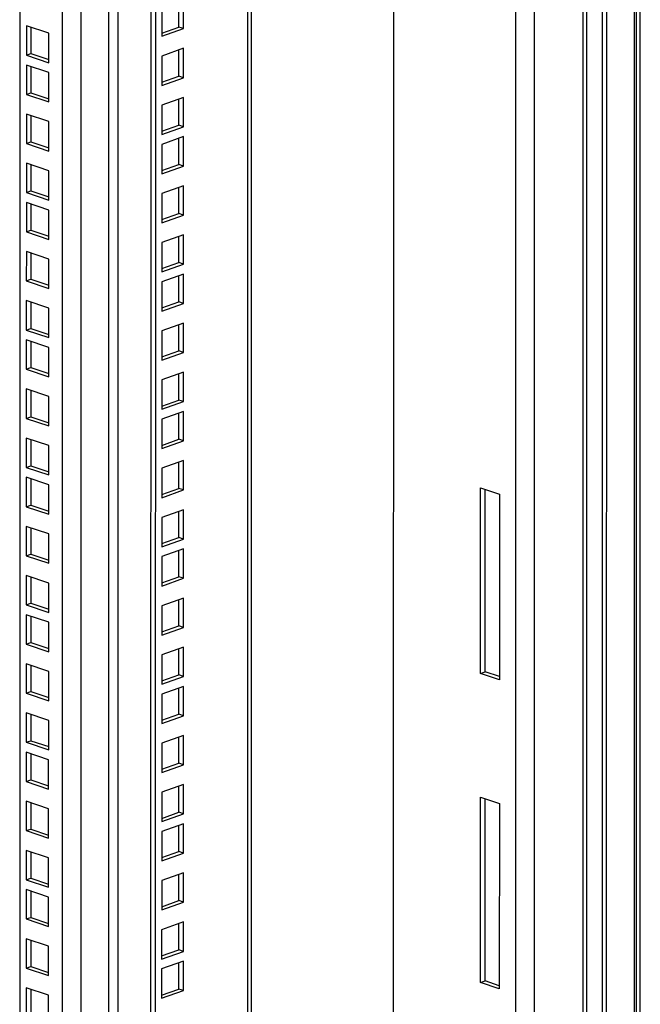
# Model space of a CAD drawing. Units: millimetres. Extents: x -467 to 5473, y -1702 to 2498.
# Drawn here: x 3031 to 3219, y -915 to -616 of the extents above; entities that cross this region are included whole.
import ezdxf

# ---------------------------------------------------------------- set-up
doc = ezdxf.new("R2010")
doc.units = ezdxf.units.MM
doc.header["$LTSCALE"] = 65.395
doc.layers.get('0').update_dxf_attribs({"linetype": 'CONTINUOUS'})
doc.layers.add('ALL_FEATURES', color=7, linetype='CONTINUOUS')

msp = doc.modelspace()

# ---------------------------------------------------------------- linework, layer by layer
at = {"color": 7, "linetype": 'Continuous'}
for p, q in [((3100.9507, -406.5885), (3100.8741, -1268.9177)), ((3099.8113, -406.9901), (3099.7347, -1269.8809)), ((3060.4437, -420.8645), (3060.3696, -1255.6577)), ((3057.6154, -421.8613), (3057.5414, -1255.6686)), ((3043.5709, -426.811), (3043.4971, -1258.6466)), ((3049.2276, -424.8174), (3049.1536, -1258.6247)), ((3219.005, -1166.8562), (3219.063, -513.5973)), ((3207.5235, -1170.0077), (3207.5815, -516.6238)), ((3208.8, -1170.7385), (3208.8579, -517.3547)), ((3217.2835, -1167.5937), (3217.3406, -523.5976)), ((3217.8452, -1167.2284), (3217.9024, -523.2323)), ((3170.5438, -814.9202), (3170.5488, -758.594)), ((3170.5488, -758.594), (3176.2699, -760.5211)), ((3171.9417, -814.4275), (3171.9466, -759.0649)), ((3176.2699, -760.5211), (3176.2649, -816.8473)), ((3170.5438, -814.9202), (3171.9417, -814.4275)), ((3176.2649, -816.8473), (3170.5438, -814.9202)), ((3176.265, -815.8838), (3171.9417, -814.4275)), ((3170.5354, -908.7972), (3170.5404, -852.471)), ((3170.5404, -852.471), (3176.2616, -854.3981)), ((3171.9334, -908.3045), (3171.9383, -852.9419)), ((3176.2616, -854.3981), (3176.2566, -910.7243)), ((3170.5354, -908.7972), (3171.9334, -908.3045)), ((3176.2566, -910.7243), (3170.5354, -908.7972)), ((3176.2567, -909.7608), (3171.9334, -908.3045))]:
    msp.add_line(p, q, dxfattribs=at)
at = {"layer": 'ALL_FEATURES', "color": 7, "linetype": 'Continuous'}
for p, q in [((3186.8846, -1300.57), (3186.9668, -374.0041)), ((3181.2284, -1296.8368), (3181.31, -378.2673)), ((3144.1203, -391.3741), (3144.0411, -1284.3107)), ((3070.4217, -417.3479), (3070.3452, -1279.2528)), ((3071.8521, -416.8438), (3071.7755, -1279.7346)), ((3030.6976, -431.348), (3030.6246, -1254.3106)), ((3201.6334, -504.406), (3201.5751, -1161.2513)), ((3202.7727, -504.0044), (3202.7145, -1160.8498)), ((3073.7568, -612.554), (3073.7561, -621.4723)), ((3078.9661, -618.6503), (3078.9668, -610.7179)), ((3080.3964, -619.1321), (3080.3972, -610.2137)), ((3032.6477, -618.2758), (3032.6469, -627.1942)), ((3039.4416, -620.5643), (3032.6477, -618.2758)), ((3034.0456, -618.7467), (3034.0449, -626.7015)), ((3073.7561, -620.4864), (3078.9661, -618.6503)), ((3080.3964, -619.1321), (3078.9661, -618.6503)), ((3039.4408, -629.4826), (3039.4416, -620.5643)), ((3073.7561, -621.4723), (3080.3964, -619.1321)), ((3032.6469, -627.1942), (3034.0449, -626.7015)), ((3032.6469, -627.1942), (3039.4408, -629.4826)), ((3034.0449, -626.7015), (3039.4409, -628.519)), ((3073.7555, -627.457), (3073.7547, -636.3753)), ((3080.3958, -625.1167), (3073.7555, -627.457)), ((3078.9648, -633.5533), (3078.9655, -625.6208)), ((3080.395, -634.035), (3080.3958, -625.1167)), ((3032.6467, -630.1982), (3032.6459, -639.1165)), ((3039.4405, -632.4866), (3032.6467, -630.1982)), ((3034.0445, -630.6691), (3034.0438, -638.6238)), ((3039.4397, -641.4049), (3039.4405, -632.4866)), ((3073.7548, -635.3894), (3078.9648, -633.5533)), ((3080.395, -634.035), (3078.9648, -633.5533)), ((3073.7547, -636.3753), (3080.395, -634.035)), ((3032.6459, -639.1165), (3034.0438, -638.6238)), ((3032.6459, -639.1165), (3039.4397, -641.4049)), ((3034.0438, -638.6238), (3039.4398, -640.4414)), ((3073.7542, -642.36), (3073.7534, -651.2783)), ((3080.3945, -640.0197), (3073.7542, -642.36)), ((3078.9634, -648.4562), (3078.9641, -640.5238)), ((3080.3937, -648.938), (3080.3945, -640.0197)), ((3032.6453, -645.1012), (3032.6445, -654.0195)), ((3039.4392, -647.3896), (3032.6453, -645.1012)), ((3034.0432, -645.572), (3034.0425, -653.5268)), ((3039.4384, -656.3079), (3039.4392, -647.3896)), ((3073.7535, -650.2924), (3078.9634, -648.4562)), ((3080.3937, -648.938), (3078.9634, -648.4562)), ((3073.7534, -651.2783), (3080.3937, -648.938)), ((3032.6445, -654.0195), (3034.0425, -653.5268)), ((3032.6445, -654.0195), (3039.4384, -656.3079)), ((3034.0425, -653.5268), (3039.4385, -655.3444)), ((3073.7531, -654.2823), (3073.7523, -663.2006)), ((3080.3934, -651.9421), (3073.7531, -654.2823)), ((3078.9624, -660.3786), (3078.9631, -652.4462)), ((3080.3927, -660.8604), (3080.3934, -651.9421)), ((3032.644, -660.0042), (3032.6432, -668.9225)), ((3039.4379, -662.2926), (3032.644, -660.0042)), ((3034.0419, -660.475), (3034.0412, -668.4298)), ((3073.7524, -662.2148), (3078.9624, -660.3786)), ((3080.3927, -660.8604), (3078.9624, -660.3786)), ((3039.4371, -671.2109), (3039.4379, -662.2926)), ((3073.7523, -663.2006), (3080.3927, -660.8604)), ((3032.6432, -668.9225), (3034.0412, -668.4298)), ((3032.6432, -668.9225), (3039.4371, -671.2109)), ((3034.0412, -668.4298), (3039.4371, -670.2474)), ((3073.7518, -669.1853), (3073.751, -678.1036)), ((3080.3921, -666.845), (3073.7518, -669.1853)), ((3078.9611, -675.2816), (3078.9618, -667.3492)), ((3080.3913, -675.7634), (3080.3921, -666.845)), ((3032.643, -671.9265), (3032.6422, -680.8449)), ((3039.4368, -674.215), (3032.643, -671.9265)), ((3034.0408, -672.3974), (3034.0401, -680.3522)), ((3039.436, -683.1333), (3039.4368, -674.215)), ((3073.7511, -677.1177), (3078.9611, -675.2816)), ((3080.3913, -675.7634), (3078.9611, -675.2816)), ((3073.751, -678.1036), (3080.3913, -675.7634)), ((3032.6422, -680.8449), (3034.0401, -680.3522)), ((3032.6422, -680.8449), (3039.436, -683.1333)), ((3034.0401, -680.3522), (3039.4361, -682.1697)), ((3073.7505, -684.0883), (3073.7497, -693.0066)), ((3080.3908, -681.748), (3073.7505, -684.0883)), ((3078.9597, -690.1846), (3078.9604, -682.2521)), ((3080.39, -690.6663), (3080.3908, -681.748)), ((3032.6416, -686.8295), (3032.6408, -695.7478)), ((3039.4355, -689.1179), (3032.6416, -686.8295)), ((3034.0395, -687.3004), (3034.0388, -695.2551)), ((3039.4347, -698.0362), (3039.4355, -689.1179)), ((3073.7498, -692.0207), (3078.9597, -690.1846)), ((3080.39, -690.6663), (3078.9597, -690.1846)), ((3073.7497, -693.0066), (3080.39, -690.6663)), ((3032.6408, -695.7478), (3034.0388, -695.2551)), ((3032.6408, -695.7478), (3039.4347, -698.0362)), ((3034.0388, -695.2551), (3039.4348, -697.0727)), ((3073.7494, -696.0107), (3073.7486, -704.929)), ((3080.3897, -693.6704), (3073.7494, -696.0107)), ((3078.9587, -702.1069), (3078.9594, -694.1745)), ((3080.389, -702.5887), (3080.3897, -693.6704)), ((3032.6403, -701.7325), (3032.6395, -710.6508)), ((3039.4342, -704.0209), (3032.6403, -701.7325)), ((3034.0382, -702.2033), (3034.0375, -710.1581)), ((3073.7487, -703.9431), (3078.9587, -702.1069)), ((3080.389, -702.5887), (3078.9587, -702.1069)), ((3039.4334, -712.9392), (3039.4342, -704.0209)), ((3073.7486, -704.929), (3080.389, -702.5887)), ((3032.6395, -710.6508), (3034.0375, -710.1581)), ((3032.6395, -710.6508), (3039.4334, -712.9392)), ((3034.0375, -710.1581), (3039.4334, -711.9757)), ((3073.7481, -710.9136), (3073.7473, -719.8319)), ((3080.3884, -708.5734), (3073.7481, -710.9136)), ((3078.9573, -717.0099), (3078.9581, -709.0775)), ((3080.3876, -717.4917), (3080.3884, -708.5734)), ((3032.6393, -713.6549), (3032.6385, -722.5732)), ((3039.4331, -715.9433), (3032.6393, -713.6549)), ((3034.0371, -714.1257), (3034.0364, -722.0805)), ((3039.4323, -724.8616), (3039.4331, -715.9433)), ((3073.7473, -719.8319), (3080.3876, -717.4917)), ((3073.7474, -718.8461), (3078.9573, -717.0099)), ((3080.3876, -717.4917), (3078.9573, -717.0099)), ((3032.6385, -722.5732), (3034.0364, -722.0805)), ((3032.6385, -722.5732), (3039.4323, -724.8616)), ((3034.0364, -722.0805), (3039.4324, -723.8981)), ((3080.3871, -723.4763), (3073.7468, -725.8166)), ((3080.3863, -732.3946), (3080.3871, -723.4763)), ((3073.7468, -725.8166), (3073.746, -734.7349)), ((3078.956, -731.9129), (3078.9567, -723.9804)), ((3032.6379, -728.5578), (3032.6371, -737.4762)), ((3039.4318, -730.8463), (3032.6379, -728.5578)), ((3034.0358, -729.0287), (3034.0351, -736.9835)), ((3039.431, -739.7646), (3039.4318, -730.8463)), ((3073.746, -734.7349), (3080.3863, -732.3946)), ((3073.7461, -733.749), (3078.956, -731.9129)), ((3080.3863, -732.3946), (3078.956, -731.9129)), ((3080.386, -735.3987), (3073.7457, -737.739)), ((3080.3853, -744.317), (3080.386, -735.3987)), ((3032.6371, -737.4762), (3034.0351, -736.9835)), ((3032.6371, -737.4762), (3039.431, -739.7646)), ((3034.0351, -736.9835), (3039.4311, -738.801)), ((3073.7457, -737.739), (3073.7449, -746.6573)), ((3078.955, -743.8353), (3078.9557, -735.9028)), ((3032.6366, -743.4608), (3032.6358, -752.3791)), ((3039.4304, -745.7492), (3032.6366, -743.4608)), ((3034.0345, -743.9317), (3034.0338, -751.8864)), ((3073.7449, -746.6573), (3080.3853, -744.317)), ((3073.745, -745.6714), (3078.955, -743.8353)), ((3080.3853, -744.317), (3078.955, -743.8353)), ((3039.4297, -754.6675), (3039.4304, -745.7492)), ((3080.3847, -750.3017), (3073.7444, -752.6419)), ((3080.3839, -759.22), (3080.3847, -750.3017)), ((3032.6358, -752.3791), (3034.0338, -751.8864)), ((3032.6358, -752.3791), (3039.4297, -754.6675)), ((3034.0338, -751.8864), (3039.4297, -753.704)), ((3073.7444, -752.6419), (3073.7436, -761.5603)), ((3078.9536, -758.7382), (3078.9544, -750.8058)), ((3032.6355, -755.3832), (3032.6348, -764.3015)), ((3039.4294, -757.6716), (3032.6355, -755.3832)), ((3034.0334, -755.854), (3034.0327, -763.8088)), ((3039.4286, -766.5899), (3039.4294, -757.6716)), ((3073.7436, -761.5603), (3080.3839, -759.22)), ((3073.7437, -760.5744), (3078.9536, -758.7382)), ((3080.3839, -759.22), (3078.9536, -758.7382)), ((3032.6348, -764.3015), (3034.0327, -763.8088)), ((3032.6348, -764.3015), (3039.4286, -766.5899)), ((3034.0327, -763.8088), (3039.4287, -765.6264)), ((3080.3834, -765.2047), (3073.7431, -767.5449)), ((3080.3826, -774.123), (3080.3834, -765.2047)), ((3073.7431, -767.5449), (3073.7423, -776.4632)), ((3078.9523, -773.6412), (3078.953, -765.7088)), ((3032.6342, -770.2862), (3032.6334, -779.2045)), ((3039.4281, -772.5746), (3032.6342, -770.2862)), ((3034.0321, -770.757), (3034.0314, -778.7118)), ((3039.4273, -781.4929), (3039.4281, -772.5746)), ((3073.7423, -776.4632), (3080.3826, -774.123)), ((3073.7424, -775.4774), (3078.9523, -773.6412)), ((3080.3826, -774.123), (3078.9523, -773.6412)), ((3080.3823, -777.127), (3073.742, -779.4673)), ((3080.3815, -786.0453), (3080.3823, -777.127)), ((3032.6334, -779.2045), (3034.0314, -778.7118)), ((3032.6334, -779.2045), (3039.4273, -781.4929)), ((3034.0314, -778.7118), (3039.4274, -780.5293)), ((3073.742, -779.4673), (3073.7412, -788.3856)), ((3078.9513, -785.5636), (3078.952, -777.6311)), ((3032.6329, -785.1891), (3032.6321, -794.1074)), ((3039.4267, -787.4775), (3032.6329, -785.1891)), ((3034.0308, -785.66), (3034.0301, -793.6148)), ((3073.7412, -788.3856), (3080.3815, -786.0453)), ((3073.7413, -787.3997), (3078.9513, -785.5636)), ((3080.3815, -786.0453), (3078.9513, -785.5636)), ((3039.426, -796.3959), (3039.4267, -787.4775)), ((3080.381, -792.03), (3073.7407, -794.3703)), ((3080.3802, -800.9483), (3080.381, -792.03)), ((3032.6321, -794.1074), (3034.0301, -793.6148)), ((3032.6321, -794.1074), (3039.426, -796.3959)), ((3034.0301, -793.6148), (3039.426, -795.4323)), ((3073.7407, -794.3703), (3073.7399, -803.2886)), ((3078.9499, -800.4666), (3078.9506, -792.5341)), ((3032.6318, -797.1115), (3032.6311, -806.0298)), ((3039.4257, -799.3999), (3032.6318, -797.1115)), ((3034.0297, -797.5824), (3034.029, -805.5371)), ((3039.4249, -808.3182), (3039.4257, -799.3999)), ((3073.7399, -803.2886), (3080.3802, -800.9483)), ((3073.74, -802.3027), (3078.9499, -800.4666)), ((3080.3802, -800.9483), (3078.9499, -800.4666)), ((3032.6311, -806.0298), (3034.029, -805.5371)), ((3032.6311, -806.0298), (3039.4249, -808.3182)), ((3034.029, -805.5371), (3039.425, -807.3547)), ((3080.3797, -806.933), (3073.7394, -809.2732)), ((3080.3789, -815.8513), (3080.3797, -806.933)), ((3073.7394, -809.2732), (3073.7386, -818.1916)), ((3078.9486, -815.3695), (3078.9493, -807.4371)), ((3032.6305, -812.0145), (3032.6297, -820.9328)), ((3039.4244, -814.3029), (3032.6305, -812.0145)), ((3034.0284, -812.4853), (3034.0277, -820.4401)), ((3039.4236, -823.2212), (3039.4244, -814.3029)), ((3073.7386, -818.1916), (3080.3789, -815.8513)), ((3073.7387, -817.2057), (3078.9486, -815.3695)), ((3080.3789, -815.8513), (3078.9486, -815.3695)), ((3080.3786, -818.8554), (3073.7383, -821.1956)), ((3080.3778, -827.7737), (3080.3786, -818.8554)), ((3032.6297, -820.9328), (3034.0277, -820.4401)), ((3032.6297, -820.9328), (3039.4236, -823.2212)), ((3034.0277, -820.4401), (3039.4237, -822.2577)), ((3073.7383, -821.1956), (3073.7375, -830.1139)), ((3078.9476, -827.2919), (3078.9483, -819.3595)), ((3032.6292, -826.9175), (3032.6284, -835.8358)), ((3039.423, -829.2059), (3032.6292, -826.9175)), ((3034.0271, -827.3883), (3034.0264, -835.3431)), ((3073.7375, -830.1139), (3080.3778, -827.7737)), ((3073.7376, -829.1281), (3078.9476, -827.2919)), ((3080.3778, -827.7737), (3078.9476, -827.2919)), ((3039.4223, -838.1242), (3039.423, -829.2059)), ((3080.3773, -833.7583), (3073.737, -836.0986)), ((3080.3765, -842.6766), (3080.3773, -833.7583)), ((3032.6284, -835.8358), (3034.0264, -835.3431)), ((3032.6284, -835.8358), (3039.4223, -838.1242)), ((3034.0264, -835.3431), (3039.4223, -837.1606)), ((3073.737, -836.0986), (3073.7362, -845.0169)), ((3078.9462, -842.1949), (3078.9469, -834.2624)), ((3032.6281, -838.8398), (3032.6274, -847.7581)), ((3039.422, -841.1282), (3032.6281, -838.8398)), ((3034.026, -839.3107), (3034.0253, -847.2655)), ((3039.4212, -850.0466), (3039.422, -841.1282)), ((3073.7362, -845.0169), (3080.3765, -842.6766)), ((3073.7363, -844.031), (3078.9462, -842.1949)), ((3080.3765, -842.6766), (3078.9462, -842.1949)), ((3032.6274, -847.7581), (3034.0253, -847.2655)), ((3032.6274, -847.7581), (3039.4212, -850.0466)), ((3034.0253, -847.2655), (3039.4213, -849.083)), ((3080.376, -848.6613), (3073.7357, -851.0016)), ((3080.3752, -857.5796), (3080.376, -848.6613)), ((3073.7357, -851.0016), (3073.7349, -859.9199)), ((3078.9449, -857.0978), (3078.9456, -849.1654)), ((3032.6268, -853.7428), (3032.626, -862.6611)), ((3039.4207, -856.0312), (3032.6268, -853.7428)), ((3034.0247, -854.2137), (3034.024, -862.1684)), ((3039.4199, -864.9495), (3039.4207, -856.0312)), ((3073.7349, -859.9199), (3080.3752, -857.5796)), ((3073.735, -858.934), (3078.9449, -857.0978)), ((3080.3752, -857.5796), (3078.9449, -857.0978)), ((3080.3749, -860.5837), (3073.7346, -862.9239)), ((3080.3741, -869.502), (3080.3749, -860.5837)), ((3032.626, -862.6611), (3034.024, -862.1684)), ((3032.626, -862.6611), (3039.4199, -864.9495)), ((3034.024, -862.1684), (3039.42, -863.986)), ((3073.7346, -862.9239), (3073.7338, -871.8423)), ((3078.9439, -869.0202), (3078.9446, -861.0878)), ((3032.6255, -868.6458), (3032.6247, -877.5641)), ((3039.4193, -870.9342), (3032.6255, -868.6458)), ((3034.0234, -869.1166), (3034.0227, -877.0714)), ((3073.7338, -871.8423), (3080.3741, -869.502)), ((3073.7339, -870.8564), (3078.9439, -869.0202)), ((3080.3741, -869.502), (3078.9439, -869.0202)), ((3039.4185, -879.8525), (3039.4193, -870.9342)), ((3080.3736, -875.4867), (3073.7333, -877.8269)), ((3080.3728, -884.405), (3080.3736, -875.4867)), ((3032.6247, -877.5641), (3034.0227, -877.0714)), ((3032.6247, -877.5641), (3039.4185, -879.8525)), ((3034.0227, -877.0714), (3039.4186, -878.889)), ((3073.7333, -877.8269), (3073.7325, -886.7452)), ((3078.9425, -883.9232), (3078.9432, -875.9908)), ((3032.6244, -880.5682), (3032.6236, -889.4865)), ((3039.4183, -882.8566), (3032.6244, -880.5682)), ((3034.0223, -881.039), (3034.0216, -888.9938)), ((3039.4175, -891.7749), (3039.4183, -882.8566)), ((3073.7325, -886.7452), (3080.3728, -884.405)), ((3073.7326, -885.7593), (3078.9425, -883.9232)), ((3080.3728, -884.405), (3078.9425, -883.9232)), ((3032.6236, -889.4865), (3034.0216, -888.9938)), ((3032.6236, -889.4865), (3039.4175, -891.7749)), ((3034.0216, -888.9938), (3039.4176, -890.8113)), ((3080.3723, -890.3896), (3073.732, -892.7299)), ((3078.9412, -898.8262), (3078.9419, -890.8937)), ((3080.3715, -899.3079), (3080.3723, -890.3896)), ((3073.732, -892.7299), (3073.7312, -901.6482)), ((3032.6231, -895.4711), (3032.6223, -904.3894)), ((3039.417, -897.7595), (3032.6231, -895.4711)), ((3034.021, -895.942), (3034.0203, -903.8968)), ((3039.4162, -906.6779), (3039.417, -897.7595)), ((3073.7312, -901.6482), (3080.3715, -899.3079)), ((3073.7313, -900.6623), (3078.9412, -898.8262)), ((3080.3715, -899.3079), (3078.9412, -898.8262)), ((3080.3712, -902.312), (3073.7309, -904.6523)), ((3078.9402, -910.7485), (3078.9409, -902.8161)), ((3080.3704, -911.2303), (3080.3712, -902.312)), ((3032.6223, -904.3894), (3034.0203, -903.8968)), ((3032.6223, -904.3894), (3039.4162, -906.6779)), ((3034.0203, -903.8968), (3039.4163, -905.7143)), ((3073.7309, -904.6523), (3073.7301, -913.5706)), ((3032.6218, -910.3741), (3032.621, -919.2924)), ((3039.4156, -912.6625), (3032.6218, -910.3741)), ((3034.0197, -910.845), (3034.019, -918.7997)), ((3073.7301, -913.5706), (3080.3704, -911.2303)), ((3073.7302, -912.5847), (3078.9402, -910.7485)), ((3080.3704, -911.2303), (3078.9402, -910.7485)), ((3039.4148, -921.5808), (3039.4156, -912.6625))]:
    msp.add_line(p, q, dxfattribs=at)

doc.saveas('drawing.dxf')
